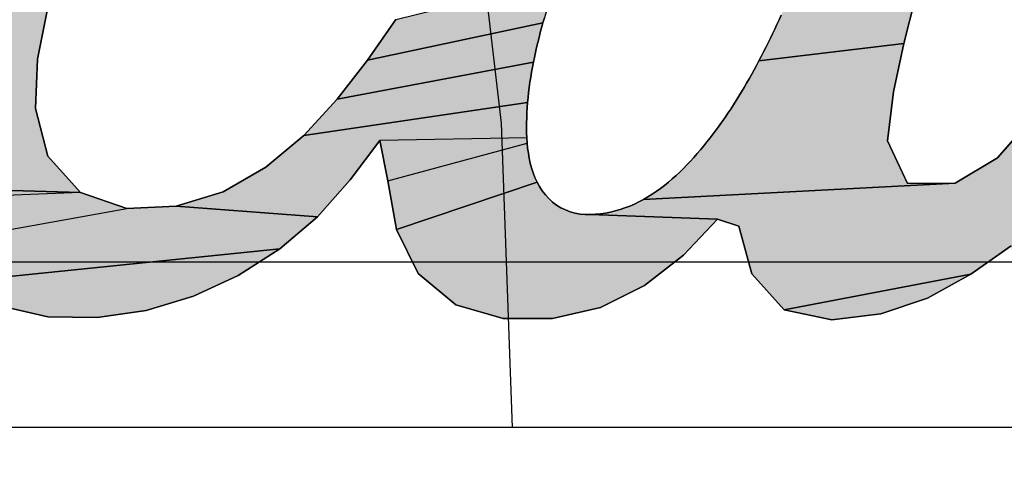
# Model space of a CAD drawing. Units: millimetres. Extents: x 0 to 1188, y 0 to 840.
# Drawn here: x 340 to 344, y 611 to 612 of the extents above; entities that cross this region are included whole.
import ezdxf

# ---------------------------------------------------------------- set-up
doc = ezdxf.new("R2010")
doc.units = ezdxf.units.MM
doc.header["$LTSCALE"] = 65.34
doc.linetypes.add('CENTER', pattern=[0.6, 0.375, -0.075, 0.075, -0.075])
doc.layers.get('0').update_dxf_attribs({"linetype": 'CONTINUOUS'})
for name, color, linetype in [('DEF_LAYER_AXIS', 7, 'CONTINUOUS'), ('DEF_LAYER_DIM', 7, 'CONTINUOUS'), ('DEF_LAYER_SYMBOL', 7, 'CONTINUOUS')]:
    doc.layers.add(name, color=color, linetype=linetype)
doc.styles.get("Standard").update_dxf_attribs({"font": 'txt', "width": 0.8})
doc.styles.add('TEXTSTYLE_2', font='txt')
doc.dimstyles.new('DIMSTYLE_1', dxfattribs={"dimtxt": 7, "dimasz": 6, "dimexe": 2, "dimexo": 1, "dimgap": 0.875, "dimtad": 1, "dimdec": 0, "dimdsep": 46, "dimtxsty": 'Standard', "dimblk": '_FILLED', "dimblk1": '_FILLED', "dimblk2": '_FILLED', "dimcen": 0.09, "dimadec": 3, "dimazin": 2, "dimtp": 0.001, "dimtm": 0.001, "dimtfac": 1, "dimtdec": 0, "dimtofl": 0, "dimtmove": 0, "dimatfit": 3, "dimldrblk": '_FILLED', "dimfxl": 0, "dimtolj": 1, "dimarcsym": 0})
doc.dimstyles.new('DIMSTYLE_4', dxfattribs={"dimtxt": 7, "dimasz": 6, "dimexe": 2, "dimexo": 1, "dimtad": 1, "dimdec": 3, "dimdsep": 46, "dimtxsty": 'Standard', "dimblk": '_FILLED', "dimblk1": '_FILLED', "dimblk2": '_FILLED', "dimcen": 0.09, "dimadec": 3, "dimazin": 2, "dimtp": 0.001, "dimtm": 0.001, "dimtfac": 1, "dimtdec": 3, "dimtofl": 0, "dimtmove": 0, "dimatfit": 1, "dimldrblk": '_FILLED', "dimfxl": 0, "dimtolj": 1, "dimarcsym": 0})

# ---------------------------------------------------------------- blocks, each defined once
blk = doc.blocks.new('_FILLED')
at = {"color": 0, "linetype": 'ByBlock'}
blk.add_solid([(0, 0), (-1, 0.23333), (-1, -0.23333)], dxfattribs=at)
blk = doc.blocks.new('*D17')
at = {"layer": 'DEF_LAYER_DIM', "color": 2, "linetype": 'Continuous', "transparency": 16777216}
for p, q in [((308.8645, 587.9235), (288.8574, 569.8023)), ((288.3574, 569.8023), (261.901, 569.8023)), ((288.8574, 569.8023), (288.3574, 569.8023))]:
    blk.add_line(p, q, dxfattribs=at)
at = {"layer": 'DEF_LAYER_DIM', "color": 2, "linetype": 'Continuous', "transparency": 16777216, "xscale": 6, "yscale": 6, "zscale": 6, "rotation": 42.168195151}
blk.add_blockref('_FILLED', (308.8645, 587.9235), dxfattribs=at)
at = {"layer": 'DEF_LAYER_DIM', "color": 2, "linetype": 'Continuous', "transparency": 16777216, "insert": (284.8574, 578.5523), "char_height": 7, "width": 29.184615, "attachment_point": 3, "line_spacing_factor": 0.9, "style": 'TEXTSTYLE_2'}
blk.add_mtext('{\\ftxt;\\W0.0001;\\H0.0001;\\~}{\\ftxt;\\W1.1794871795;\\H7.0; }{\\ftxt;\\W0.0001;\\H0.0001;\\~}\\ftxt;{\\W0.8;70}', dxfattribs=at)
blk = doc.blocks.new('*D18')
at = {"layer": 'DEF_LAYER_DIM', "color": 2, "linetype": 'Continuous', "transparency": 16777216}
for p, q in [((336.8057, 647.4193), (405.3769, 647.4193)), ((401.3769, 647.4193), (401.3769, 588.5168)), ((401.3769, 529.6143), (401.3769, 588.5168)), ((337.0504, 529.6143), (405.3769, 529.6143))]:
    blk.add_line(p, q, dxfattribs=at)
at = {"layer": 'DEF_LAYER_DIM', "color": 2, "linetype": 'Continuous', "transparency": 16777216, "xscale": 6, "yscale": 6, "zscale": 6}
for p, rotation in [((401.3769, 647.4193), 90), ((401.3769, 529.6143), 270)]:
    blk.add_blockref('_FILLED', p, dxfattribs=dict(at, rotation=rotation))
at = {"layer": 'DEF_LAYER_DIM', "color": 2, "linetype": 'Continuous', "transparency": 16777216, "insert": (392.6269, 588.5168), "char_height": 7, "width": 16.8, "attachment_point": 2, "rotation": 90, "line_spacing_factor": 0.9}
blk.add_mtext('118', dxfattribs=at)
blk = doc.blocks.new('AS-NEW_BL0', base_point=(336.3173, 610.8405))
at = {"layer": 'DEF_LAYER_SYMBOL', "linetype": 'Continuous'}
for points in [[(345.084, 613.8881), (345.2841, 613.9024), (345.3344, 613.7603), (345.2699, 613.5696), (345.2011, 613.3804), (345.1303, 613.192), (345.0583, 613.004), (344.9853, 612.8165), (344.9115, 612.6292), (344.8369, 612.4422), (344.7616, 612.2556), (344.6853, 612.0693), (344.6076, 611.8836), (345.0439, 611.9564), (344.9239, 611.7947), (344.8008, 611.6355), (344.6718, 611.481), (344.0614, 611.3294), (344.0384, 611.4862), (343.8738, 611.3704), (343.1131, 611.225), (342.9813, 611.3726), (342.9277, 611.566), (342.8414, 611.5942), (342.323, 611.6135), (342.3436, 611.6145), (342.3642, 611.6164), (342.3846, 611.6193), (342.4049, 611.6232), (342.425, 611.628), (342.4448, 611.6338), (342.4644, 611.6404), (342.4837, 611.6479), (342.5026, 611.6562), (342.5212, 611.6652), (342.5394, 611.6749), (343.8098, 611.7417), (343.9817, 611.8449), (344.1142, 611.9956), (344.2133, 612.1706), (344.2944, 612.3548), (344.3626, 612.5441), (344.4219, 612.7364), (344.4767, 612.9301), (344.5314, 613.1238), (344.5906, 613.3162), (344.6588, 613.5055), (344.7498, 613.6847), (344.895, 613.8213)], [(340.7089, 613.4703), (340.5619, 613.3334), (340.4395, 613.1738), (340.3348, 613.002), (340.245, 612.8219), (340.1695, 612.6353), (340.1099, 612.4431), (340.0705, 612.2459), (340.0619, 612.0451), (340.1133, 611.8518), (340.2458, 611.7035), (339.0312, 611.7381), (339.2072, 611.8343), (339.3582, 611.9666), (339.4706, 612.133), (339.541, 612.3212), (339.5921, 612.5158), (339.6573, 612.7062), (339.7368, 612.8911), (339.8304, 613.0692), (339.9376, 613.2395), (340.0583, 613.4005), (340.8922, 613.5474)], [(343.3246, 613.0658), (343.8176, 613.0857), (343.7595, 612.893), (343.7034, 612.6997), (343.6501, 612.5056), (343.6009, 612.3104), (343.0102, 612.239), (343.0197, 612.2573), (343.0292, 612.2757), (343.0385, 612.2941), (343.0477, 612.3126), (343.0568, 612.3312), (343.0658, 612.3498), (343.0746, 612.3685), (343.0834, 612.3872), (343.092, 612.4059), (343.1006, 612.4248), (343.109, 612.4436), (343.1174, 612.4625), (343.1257, 612.4814), (343.1339, 612.5004), (343.142, 612.5194), (343.1501, 612.5384), (343.1582, 612.5574), (343.1664, 612.5764), (343.1747, 612.5953), (343.1829, 612.6143), (343.1912, 612.6332), (343.1994, 612.6522), (343.2075, 612.6712), (343.2156, 612.6902), (343.2236, 612.7092), (343.2315, 612.7284), (343.2392, 612.7475), (343.2467, 612.7668), (343.2541, 612.7861), (343.2612, 612.8055), (343.2682, 612.8249), (343.2748, 612.8445), (343.2812, 612.8641), (343.2873, 612.8839), (343.2931, 612.9037), (343.2985, 612.9236), (343.3036, 612.9437), (343.3083, 612.9638), (343.3125, 612.984), (343.3162, 613.0044), (343.3195, 613.0248), (343.3223, 613.0452)], [(342.1361, 612.4137), (342.1303, 612.3938), (341.415, 612.2423), (341.5302, 612.4074), (342.1883, 612.5705), (342.1812, 612.5511), (342.1743, 612.5316), (342.1676, 612.5121), (342.161, 612.4925), (342.1545, 612.4729), (342.1482, 612.4532), (342.1421, 612.4335)], [(342.0953, 612.2535), (342.0912, 612.2333), (341.291, 612.0838), (341.415, 612.2423), (342.1303, 612.3938), (342.1247, 612.3739), (342.1193, 612.354), (342.1141, 612.334), (342.1091, 612.314), (342.1043, 612.2939), (342.0997, 612.2737)], [(343.0102, 612.239), (343.6009, 612.3104), (343.5587, 612.1136), (343.5344, 611.914), (343.6155, 611.7405), (343.8098, 611.7417), (342.5394, 611.6749), (342.5573, 611.6853), (342.5748, 611.6963), (342.592, 611.7078), (342.6087, 611.7199), (342.6252, 611.7324), (342.6413, 611.7453), (342.657, 611.7587), (342.6724, 611.7725), (342.6875, 611.7866), (342.7024, 611.801), (342.7169, 611.8157), (342.7311, 611.8307), (342.745, 611.8459), (342.7587, 611.8614), (342.7722, 611.8771), (342.7854, 611.893), (342.7984, 611.9091), (342.8111, 611.9253), (342.8237, 611.9418), (342.836, 611.9583), (342.8482, 611.975), (342.8602, 611.9919), (342.872, 612.0088), (342.8836, 612.0259), (342.8951, 612.0431), (342.9063, 612.0604), (342.9174, 612.0778), (342.9284, 612.0954), (342.9391, 612.113), (342.9497, 612.1307), (342.9602, 612.1486), (342.9705, 612.1665), (342.9806, 612.1845), (342.9906, 612.2026), (343.0005, 612.2207)], [(342.0697, 612.0903), (342.0678, 612.0697), (341.1552, 611.9353), (341.291, 612.0838), (342.0912, 612.2333), (342.0873, 612.213), (342.0837, 612.1926), (342.0804, 612.1722), (342.0773, 612.1518), (342.0745, 612.1313), (342.0719, 612.1108)], [(342.0635, 611.9459), (342.0643, 611.9252), (341.4656, 611.9154), (341.3445, 611.7547), (341.211, 611.6042), (340.6349, 611.6472), (340.8269, 611.7061), (341.0013, 611.806), (341.1552, 611.9353), (342.0678, 612.0697), (342.0662, 612.0491), (342.065, 612.0285), (342.064, 612.0078), (342.0635, 611.9872), (342.0633, 611.9665)], [(342.0977, 611.7641), (342.1064, 611.7454), (341.5333, 611.5532), (341.4978, 611.751), (342.0657, 611.9046), (342.0678, 611.884), (342.0706, 611.8636), (342.0741, 611.8432), (342.0786, 611.823), (342.0839, 611.8031), (342.0903, 611.7834)], [(338.8338, 611.7263), (339.0312, 611.7381), (340.2458, 611.7035), (339.5301, 611.6742), (338.1572, 611.5659)], [(342.8414, 611.5942), (342.7031, 611.4481), (342.5445, 611.3246), (342.3645, 611.2354), (342.1689, 611.1898), (341.9681, 611.1906), (341.7757, 611.2464), (341.6222, 611.3738), (341.5333, 611.5532), (342.1064, 611.7454), (342.1163, 611.7273), (342.1276, 611.7099), (342.1402, 611.6936), (342.1542, 611.6784), (342.1695, 611.6645), (342.186, 611.6521), (342.2036, 611.6414), (342.2222, 611.6323), (342.2415, 611.625), (342.2614, 611.6195), (342.2817, 611.6157), (342.3023, 611.6137), (342.323, 611.6135)], [(340.4345, 611.6388), (340.6349, 611.6472), (341.211, 611.6042), (341.0574, 611.4743), (339.7422, 611.3392), (339.6106, 611.4902)], [(340.8881, 611.3659), (340.7057, 611.281), (340.5132, 611.2229), (340.3141, 611.1943), (340.1131, 611.1975), (339.9172, 611.2417), (339.7422, 611.3392), (341.0574, 611.4743)], [(343.6976, 611.2734), (343.5072, 611.2093), (343.3078, 611.1847), (343.1131, 611.225), (343.8738, 611.3704)]]:
    blk.add_hatch(color=2, dxfattribs=at).paths.add_polyline_path(points)
at = {"layer": 'DEF_LAYER_SYMBOL', "color": 2, "linetype": 'Continuous'}
for p, q in [((343.6009, 612.3104), (343.6501, 612.5056)), ((343.6501, 612.5056), (343.6009, 612.3104)), ((343.6009, 612.3104), (343.6501, 612.5056)), ((340.0705, 612.2459), (340.1099, 612.4431)), ((340.1099, 612.4431), (340.0705, 612.2459)), ((340.0705, 612.2459), (340.1099, 612.4431)), ((341.5302, 612.4074), (341.415, 612.2423)), ((341.415, 612.2423), (341.5302, 612.4074)), ((341.5302, 612.4074), (341.415, 612.2423)), ((342.1303, 612.3938), (342.1361, 612.4137)), ((342.1361, 612.4137), (342.1303, 612.3938)), ((342.1303, 612.3938), (342.1361, 612.4137)), ((343.092, 612.4059), (343.0834, 612.3872)), ((343.0834, 612.3872), (343.092, 612.4059)), ((343.092, 612.4059), (343.0834, 612.3872)), ((343.1006, 612.4248), (343.092, 612.4059)), ((343.092, 612.4059), (343.1006, 612.4248)), ((343.1006, 612.4248), (343.092, 612.4059)), ((342.1193, 612.354), (342.1247, 612.3739)), ((342.1247, 612.3739), (342.1193, 612.354)), ((342.1193, 612.354), (342.1247, 612.3739)), ((342.1247, 612.3739), (342.1303, 612.3938)), ((342.1303, 612.3938), (342.1247, 612.3739)), ((342.1247, 612.3739), (342.1303, 612.3938)), ((343.0746, 612.3685), (343.0658, 612.3498)), ((343.0658, 612.3498), (343.0746, 612.3685)), ((343.0746, 612.3685), (343.0658, 612.3498)), ((343.0834, 612.3872), (343.0746, 612.3685)), ((343.0746, 612.3685), (343.0834, 612.3872)), ((343.0834, 612.3872), (343.0746, 612.3685)), ((342.1091, 612.314), (342.1141, 612.334)), ((342.1141, 612.334), (342.1091, 612.314)), ((342.1091, 612.314), (342.1141, 612.334)), ((342.1141, 612.334), (342.1193, 612.354)), ((342.1193, 612.354), (342.1141, 612.334)), ((342.1141, 612.334), (342.1193, 612.354)), ((343.0568, 612.3312), (343.0477, 612.3126)), ((343.0477, 612.3126), (343.0568, 612.3312)), ((343.0568, 612.3312), (343.0477, 612.3126)), ((343.0658, 612.3498), (343.0568, 612.3312)), ((343.0568, 612.3312), (343.0658, 612.3498)), ((343.0658, 612.3498), (343.0568, 612.3312)), ((342.0997, 612.2737), (342.1043, 612.2939)), ((342.1043, 612.2939), (342.0997, 612.2737)), ((342.0997, 612.2737), (342.1043, 612.2939)), ((342.1043, 612.2939), (342.1091, 612.314)), ((342.1091, 612.314), (342.1043, 612.2939)), ((342.1043, 612.2939), (342.1091, 612.314)), ((343.0385, 612.2941), (343.0292, 612.2757)), ((343.0292, 612.2757), (343.0385, 612.2941)), ((343.0385, 612.2941), (343.0292, 612.2757)), ((343.0477, 612.3126), (343.0385, 612.2941)), ((343.0385, 612.2941), (343.0477, 612.3126)), ((343.0477, 612.3126), (343.0385, 612.2941)), ((343.5587, 612.1136), (343.6009, 612.3104)), ((343.6009, 612.3104), (343.5587, 612.1136)), ((343.5587, 612.1136), (343.6009, 612.3104)), ((340.0619, 612.0451), (340.0705, 612.2459)), ((340.0705, 612.2459), (340.0619, 612.0451)), ((340.0619, 612.0451), (340.0705, 612.2459)), ((342.0912, 612.2333), (342.0953, 612.2535)), ((342.0953, 612.2535), (342.0912, 612.2333)), ((342.0912, 612.2333), (342.0953, 612.2535)), ((342.0953, 612.2535), (342.0997, 612.2737)), ((342.0997, 612.2737), (342.0953, 612.2535)), ((342.0953, 612.2535), (342.0997, 612.2737)), ((343.0197, 612.2573), (343.0102, 612.239)), ((343.0102, 612.239), (343.0197, 612.2573)), ((343.0197, 612.2573), (343.0102, 612.239)), ((343.0292, 612.2757), (343.0197, 612.2573)), ((343.0197, 612.2573), (343.0292, 612.2757)), ((343.0292, 612.2757), (343.0197, 612.2573)), ((341.415, 612.2423), (341.291, 612.0838)), ((341.291, 612.0838), (341.415, 612.2423)), ((341.415, 612.2423), (341.291, 612.0838)), ((342.0837, 612.1926), (342.0873, 612.213)), ((342.0873, 612.213), (342.0837, 612.1926)), ((342.0837, 612.1926), (342.0873, 612.213)), ((342.0873, 612.213), (342.0912, 612.2333)), ((342.0912, 612.2333), (342.0873, 612.213)), ((342.0873, 612.213), (342.0912, 612.2333)), ((343.0005, 612.2207), (342.9906, 612.2026)), ((342.9906, 612.2026), (343.0005, 612.2207)), ((343.0005, 612.2207), (342.9906, 612.2026)), ((343.0102, 612.239), (343.0005, 612.2207)), ((343.0005, 612.2207), (343.0102, 612.239)), ((343.0102, 612.239), (343.0005, 612.2207)), ((342.0773, 612.1518), (342.0804, 612.1722)), ((342.0804, 612.1722), (342.0773, 612.1518)), ((342.0773, 612.1518), (342.0804, 612.1722)), ((342.0804, 612.1722), (342.0837, 612.1926)), ((342.0837, 612.1926), (342.0804, 612.1722)), ((342.0804, 612.1722), (342.0837, 612.1926)), ((342.9705, 612.1665), (342.9602, 612.1486)), ((342.9602, 612.1486), (342.9705, 612.1665)), ((342.9705, 612.1665), (342.9602, 612.1486)), ((342.9806, 612.1845), (342.9705, 612.1665)), ((342.9705, 612.1665), (342.9806, 612.1845)), ((342.9806, 612.1845), (342.9705, 612.1665)), ((342.9906, 612.2026), (342.9806, 612.1845)), ((342.9806, 612.1845), (342.9906, 612.2026)), ((342.9906, 612.2026), (342.9806, 612.1845)), ((342.0719, 612.1108), (342.0745, 612.1313)), ((342.0745, 612.1313), (342.0719, 612.1108)), ((342.0719, 612.1108), (342.0745, 612.1313)), ((342.0745, 612.1313), (342.0773, 612.1518)), ((342.0773, 612.1518), (342.0745, 612.1313)), ((342.0745, 612.1313), (342.0773, 612.1518)), ((342.9497, 612.1307), (342.9391, 612.113)), ((342.9391, 612.113), (342.9497, 612.1307)), ((342.9497, 612.1307), (342.9391, 612.113)), ((342.9602, 612.1486), (342.9497, 612.1307)), ((342.9497, 612.1307), (342.9602, 612.1486)), ((342.9602, 612.1486), (342.9497, 612.1307)), ((341.291, 612.0838), (341.1552, 611.9353)), ((341.1552, 611.9353), (341.291, 612.0838)), ((341.291, 612.0838), (341.1552, 611.9353)), ((342.0678, 612.0697), (342.0697, 612.0903)), ((342.0697, 612.0903), (342.0678, 612.0697)), ((342.0678, 612.0697), (342.0697, 612.0903)), ((342.0697, 612.0903), (342.0719, 612.1108)), ((342.0719, 612.1108), (342.0697, 612.0903)), ((342.0697, 612.0903), (342.0719, 612.1108)), ((342.9284, 612.0954), (342.9174, 612.0778)), ((342.9174, 612.0778), (342.9284, 612.0954)), ((342.9284, 612.0954), (342.9174, 612.0778)), ((342.9391, 612.113), (342.9284, 612.0954)), ((342.9284, 612.0954), (342.9391, 612.113)), ((342.9391, 612.113), (342.9284, 612.0954)), ((343.5344, 611.914), (343.5587, 612.1136)), ((343.5587, 612.1136), (343.5344, 611.914)), ((343.5344, 611.914), (343.5587, 612.1136)), ((340.1133, 611.8518), (340.0619, 612.0451)), ((340.0619, 612.0451), (340.1133, 611.8518)), ((340.1133, 611.8518), (340.0619, 612.0451)), ((342.065, 612.0285), (342.0662, 612.0491)), ((342.0662, 612.0491), (342.065, 612.0285)), ((342.065, 612.0285), (342.0662, 612.0491)), ((342.0662, 612.0491), (342.0678, 612.0697)), ((342.0678, 612.0697), (342.0662, 612.0491)), ((342.0662, 612.0491), (342.0678, 612.0697)), ((342.8951, 612.0431), (342.8836, 612.0259)), ((342.8836, 612.0259), (342.8951, 612.0431)), ((342.8951, 612.0431), (342.8836, 612.0259)), ((342.9063, 612.0604), (342.8951, 612.0431)), ((342.8951, 612.0431), (342.9063, 612.0604)), ((342.9063, 612.0604), (342.8951, 612.0431)), ((342.9174, 612.0778), (342.9063, 612.0604)), ((342.9063, 612.0604), (342.9174, 612.0778)), ((342.9174, 612.0778), (342.9063, 612.0604)), ((342.0635, 611.9872), (342.064, 612.0078)), ((342.064, 612.0078), (342.0635, 611.9872)), ((342.0635, 611.9872), (342.064, 612.0078)), ((342.064, 612.0078), (342.065, 612.0285)), ((342.065, 612.0285), (342.064, 612.0078)), ((342.064, 612.0078), (342.065, 612.0285)), ((342.872, 612.0088), (342.8602, 611.9919)), ((342.8602, 611.9919), (342.872, 612.0088)), ((342.872, 612.0088), (342.8602, 611.9919)), ((342.8836, 612.0259), (342.872, 612.0088)), ((342.872, 612.0088), (342.8836, 612.0259)), ((342.8836, 612.0259), (342.872, 612.0088)), ((342.0633, 611.9665), (342.0635, 611.9872)), ((342.0635, 611.9872), (342.0633, 611.9665)), ((342.0633, 611.9665), (342.0635, 611.9872)), ((342.0635, 611.9459), (342.0633, 611.9665)), ((342.0633, 611.9665), (342.0635, 611.9459)), ((342.0635, 611.9459), (342.0633, 611.9665)), ((342.8482, 611.975), (342.836, 611.9583)), ((342.836, 611.9583), (342.8482, 611.975)), ((342.8482, 611.975), (342.836, 611.9583)), ((342.8602, 611.9919), (342.8482, 611.975)), ((342.8482, 611.975), (342.8602, 611.9919)), ((342.8602, 611.9919), (342.8482, 611.975)), ((344.1142, 611.9956), (343.9817, 611.8449)), ((343.9817, 611.8449), (344.1142, 611.9956)), ((344.1142, 611.9956), (343.9817, 611.8449)), ((341.1552, 611.9353), (341.0013, 611.806)), ((341.0013, 611.806), (341.1552, 611.9353)), ((341.1552, 611.9353), (341.0013, 611.806)), ((342.0643, 611.9252), (342.0635, 611.9459)), ((342.0635, 611.9459), (342.0643, 611.9252)), ((342.0643, 611.9252), (342.0635, 611.9459)), ((342.0657, 611.9046), (342.0643, 611.9252)), ((342.0643, 611.9252), (342.0657, 611.9046)), ((342.0657, 611.9046), (342.0643, 611.9252)), ((342.8111, 611.9253), (342.7984, 611.9091)), ((342.7984, 611.9091), (342.8111, 611.9253)), ((342.8111, 611.9253), (342.7984, 611.9091)), ((342.8237, 611.9418), (342.8111, 611.9253)), ((342.8111, 611.9253), (342.8237, 611.9418)), ((342.8237, 611.9418), (342.8111, 611.9253)), ((342.836, 611.9583), (342.8237, 611.9418)), ((342.8237, 611.9418), (342.836, 611.9583)), ((342.836, 611.9583), (342.8237, 611.9418)), ((341.3445, 611.7547), (341.4656, 611.9154)), ((341.4656, 611.9154), (341.3445, 611.7547)), ((341.3445, 611.7547), (341.4656, 611.9154)), ((341.4656, 611.9154), (341.4978, 611.751)), ((341.4978, 611.751), (341.4656, 611.9154)), ((341.4656, 611.9154), (341.4978, 611.751)), ((342.0678, 611.884), (342.0657, 611.9046)), ((342.0657, 611.9046), (342.0678, 611.884)), ((342.0678, 611.884), (342.0657, 611.9046)), ((342.0706, 611.8636), (342.0678, 611.884)), ((342.0678, 611.884), (342.0706, 611.8636)), ((342.0706, 611.8636), (342.0678, 611.884)), ((342.7854, 611.893), (342.7722, 611.8771)), ((342.7722, 611.8771), (342.7854, 611.893)), ((342.7854, 611.893), (342.7722, 611.8771)), ((342.7984, 611.9091), (342.7854, 611.893)), ((342.7854, 611.893), (342.7984, 611.9091)), ((342.7984, 611.9091), (342.7854, 611.893)), ((343.6155, 611.7405), (343.5344, 611.914)), ((343.5344, 611.914), (343.6155, 611.7405)), ((343.6155, 611.7405), (343.5344, 611.914)), ((340.2458, 611.7035), (340.1133, 611.8518)), ((340.1133, 611.8518), (340.2458, 611.7035)), ((340.2458, 611.7035), (340.1133, 611.8518)), ((342.0741, 611.8432), (342.0706, 611.8636)), ((342.0706, 611.8636), (342.0741, 611.8432)), ((342.0741, 611.8432), (342.0706, 611.8636)), ((342.0786, 611.823), (342.0741, 611.8432)), ((342.0741, 611.8432), (342.0786, 611.823)), ((342.0786, 611.823), (342.0741, 611.8432)), ((342.745, 611.8459), (342.7311, 611.8307)), ((342.7311, 611.8307), (342.745, 611.8459)), ((342.745, 611.8459), (342.7311, 611.8307)), ((342.7587, 611.8614), (342.745, 611.8459)), ((342.745, 611.8459), (342.7587, 611.8614)), ((342.7587, 611.8614), (342.745, 611.8459)), ((342.7722, 611.8771), (342.7587, 611.8614)), ((342.7587, 611.8614), (342.7722, 611.8771)), ((342.7722, 611.8771), (342.7587, 611.8614)), ((343.9817, 611.8449), (343.8098, 611.7417)), ((343.8098, 611.7417), (343.9817, 611.8449)), ((343.9817, 611.8449), (343.8098, 611.7417)), ((341.0013, 611.806), (340.8269, 611.7061)), ((340.8269, 611.7061), (341.0013, 611.806)), ((341.0013, 611.806), (340.8269, 611.7061)), ((342.0839, 611.8031), (342.0786, 611.823)), ((342.0786, 611.823), (342.0839, 611.8031)), ((342.0839, 611.8031), (342.0786, 611.823)), ((342.0903, 611.7834), (342.0839, 611.8031)), ((342.0839, 611.8031), (342.0903, 611.7834)), ((342.0903, 611.7834), (342.0839, 611.8031)), ((342.7169, 611.8157), (342.7024, 611.801)), ((342.7024, 611.801), (342.7169, 611.8157)), ((342.7169, 611.8157), (342.7024, 611.801)), ((342.7311, 611.8307), (342.7169, 611.8157)), ((342.7169, 611.8157), (342.7311, 611.8307)), ((342.7311, 611.8307), (342.7169, 611.8157)), ((342.0977, 611.7641), (342.0903, 611.7834)), ((342.0903, 611.7834), (342.0977, 611.7641)), ((342.0977, 611.7641), (342.0903, 611.7834)), ((342.1064, 611.7454), (342.0977, 611.7641)), ((342.0977, 611.7641), (342.1064, 611.7454)), ((342.1064, 611.7454), (342.0977, 611.7641)), ((342.6724, 611.7725), (342.657, 611.7587)), ((342.657, 611.7587), (342.6724, 611.7725)), ((342.6724, 611.7725), (342.657, 611.7587)), ((342.6875, 611.7866), (342.6724, 611.7725)), ((342.6724, 611.7725), (342.6875, 611.7866)), ((342.6875, 611.7866), (342.6724, 611.7725)), ((342.7024, 611.801), (342.6875, 611.7866)), ((342.6875, 611.7866), (342.7024, 611.801)), ((342.7024, 611.801), (342.6875, 611.7866)), ((341.211, 611.6042), (341.3445, 611.7547)), ((341.3445, 611.7547), (341.211, 611.6042)), ((341.211, 611.6042), (341.3445, 611.7547)), ((341.4978, 611.751), (341.5333, 611.5532)), ((341.5333, 611.5532), (341.4978, 611.751)), ((341.4978, 611.751), (341.5333, 611.5532)), ((342.1163, 611.7273), (342.1064, 611.7454)), ((342.1064, 611.7454), (342.1163, 611.7273)), ((342.1163, 611.7273), (342.1064, 611.7454)), ((342.1276, 611.7099), (342.1163, 611.7273)), ((342.1163, 611.7273), (342.1276, 611.7099)), ((342.1276, 611.7099), (342.1163, 611.7273)), ((342.6252, 611.7324), (342.6087, 611.7199)), ((342.6087, 611.7199), (342.6252, 611.7324)), ((342.6252, 611.7324), (342.6087, 611.7199)), ((342.6413, 611.7453), (342.6252, 611.7324)), ((342.6252, 611.7324), (342.6413, 611.7453)), ((342.6413, 611.7453), (342.6252, 611.7324)), ((342.657, 611.7587), (342.6413, 611.7453)), ((342.6413, 611.7453), (342.657, 611.7587)), ((342.657, 611.7587), (342.6413, 611.7453)), ((343.8098, 611.7417), (343.6155, 611.7405)), ((343.6155, 611.7405), (343.8098, 611.7417)), ((343.8098, 611.7417), (343.6155, 611.7405)), ((340.4345, 611.6388), (340.2458, 611.7035)), ((340.2458, 611.7035), (340.4345, 611.6388)), ((340.4345, 611.6388), (340.2458, 611.7035)), ((340.8269, 611.7061), (340.6349, 611.6472)), ((340.6349, 611.6472), (340.8269, 611.7061)), ((340.8269, 611.7061), (340.6349, 611.6472)), ((342.1402, 611.6936), (342.1276, 611.7099)), ((342.1276, 611.7099), (342.1402, 611.6936)), ((342.1402, 611.6936), (342.1276, 611.7099)), ((342.1542, 611.6784), (342.1402, 611.6936)), ((342.1402, 611.6936), (342.1542, 611.6784)), ((342.1542, 611.6784), (342.1402, 611.6936)), ((342.5573, 611.6853), (342.5394, 611.6749)), ((342.5394, 611.6749), (342.5573, 611.6853)), ((342.5573, 611.6853), (342.5394, 611.6749)), ((342.5748, 611.6963), (342.5573, 611.6853)), ((342.5573, 611.6853), (342.5748, 611.6963)), ((342.5748, 611.6963), (342.5573, 611.6853)), ((342.592, 611.7078), (342.5748, 611.6963)), ((342.5748, 611.6963), (342.592, 611.7078)), ((342.592, 611.7078), (342.5748, 611.6963)), ((342.6087, 611.7199), (342.592, 611.7078)), ((342.592, 611.7078), (342.6087, 611.7199)), ((342.6087, 611.7199), (342.592, 611.7078)), ((340.6349, 611.6472), (340.4345, 611.6388)), ((340.4345, 611.6388), (340.6349, 611.6472)), ((340.6349, 611.6472), (340.4345, 611.6388)), ((342.1695, 611.6645), (342.1542, 611.6784)), ((342.1542, 611.6784), (342.1695, 611.6645)), ((342.1695, 611.6645), (342.1542, 611.6784)), ((342.186, 611.6521), (342.1695, 611.6645)), ((342.1695, 611.6645), (342.186, 611.6521)), ((342.186, 611.6521), (342.1695, 611.6645)), ((342.2036, 611.6414), (342.186, 611.6521)), ((342.186, 611.6521), (342.2036, 611.6414)), ((342.2036, 611.6414), (342.186, 611.6521)), ((342.4837, 611.6479), (342.4644, 611.6404)), ((342.4644, 611.6404), (342.4837, 611.6479)), ((342.4837, 611.6479), (342.4644, 611.6404)), ((342.5026, 611.6562), (342.4837, 611.6479)), ((342.4837, 611.6479), (342.5026, 611.6562)), ((342.5026, 611.6562), (342.4837, 611.6479)), ((342.5212, 611.6652), (342.5026, 611.6562)), ((342.5026, 611.6562), (342.5212, 611.6652)), ((342.5212, 611.6652), (342.5026, 611.6562)), ((342.5394, 611.6749), (342.5212, 611.6652)), ((342.5212, 611.6652), (342.5394, 611.6749)), ((342.5394, 611.6749), (342.5212, 611.6652)), ((341.0574, 611.4743), (341.211, 611.6042)), ((341.211, 611.6042), (341.0574, 611.4743)), ((341.0574, 611.4743), (341.211, 611.6042)), ((342.2222, 611.6323), (342.2036, 611.6414)), ((342.2036, 611.6414), (342.2222, 611.6323)), ((342.2222, 611.6323), (342.2036, 611.6414)), ((342.2415, 611.625), (342.2222, 611.6323)), ((342.2222, 611.6323), (342.2415, 611.625)), ((342.2415, 611.625), (342.2222, 611.6323)), ((342.2614, 611.6195), (342.2415, 611.625)), ((342.2415, 611.625), (342.2614, 611.6195)), ((342.2614, 611.6195), (342.2415, 611.625)), ((342.2817, 611.6157), (342.2614, 611.6195)), ((342.2614, 611.6195), (342.2817, 611.6157)), ((342.2817, 611.6157), (342.2614, 611.6195)), ((342.3023, 611.6137), (342.2817, 611.6157)), ((342.2817, 611.6157), (342.3023, 611.6137)), ((342.3023, 611.6137), (342.2817, 611.6157)), ((342.323, 611.6135), (342.3023, 611.6137)), ((342.3023, 611.6137), (342.323, 611.6135)), ((342.323, 611.6135), (342.3023, 611.6137)), ((342.3436, 611.6145), (342.323, 611.6135)), ((342.323, 611.6135), (342.3436, 611.6145)), ((342.3436, 611.6145), (342.323, 611.6135)), ((342.3642, 611.6164), (342.3436, 611.6145)), ((342.3436, 611.6145), (342.3642, 611.6164)), ((342.3642, 611.6164), (342.3436, 611.6145)), ((342.3846, 611.6193), (342.3642, 611.6164)), ((342.3642, 611.6164), (342.3846, 611.6193)), ((342.3846, 611.6193), (342.3642, 611.6164)), ((342.4049, 611.6232), (342.3846, 611.6193)), ((342.3846, 611.6193), (342.4049, 611.6232)), ((342.4049, 611.6232), (342.3846, 611.6193)), ((342.425, 611.628), (342.4049, 611.6232)), ((342.4049, 611.6232), (342.425, 611.628)), ((342.425, 611.628), (342.4049, 611.6232)), ((342.4448, 611.6338), (342.425, 611.628)), ((342.425, 611.628), (342.4448, 611.6338)), ((342.4448, 611.6338), (342.425, 611.628)), ((342.4644, 611.6404), (342.4448, 611.6338)), ((342.4448, 611.6338), (342.4644, 611.6404)), ((342.4644, 611.6404), (342.4448, 611.6338)), ((342.7031, 611.4481), (342.8414, 611.5942)), ((342.8414, 611.5942), (342.7031, 611.4481)), ((342.7031, 611.4481), (342.8414, 611.5942)), ((342.8414, 611.5942), (342.9277, 611.566)), ((342.9277, 611.566), (342.8414, 611.5942)), ((342.8414, 611.5942), (342.9277, 611.566)), ((342.9277, 611.566), (342.9813, 611.3726)), ((342.9813, 611.3726), (342.9277, 611.566)), ((342.9277, 611.566), (342.9813, 611.3726)), ((341.5333, 611.5532), (341.6222, 611.3738)), ((341.6222, 611.3738), (341.5333, 611.5532)), ((341.5333, 611.5532), (341.6222, 611.3738)), ((343.8738, 611.3704), (344.0384, 611.4862)), ((344.0384, 611.4862), (343.8738, 611.3704)), ((343.8738, 611.3704), (344.0384, 611.4862)), ((340.8881, 611.3659), (341.0574, 611.4743)), ((341.0574, 611.4743), (340.8881, 611.3659)), ((340.8881, 611.3659), (341.0574, 611.4743)), ((342.5445, 611.3246), (342.7031, 611.4481)), ((342.7031, 611.4481), (342.5445, 611.3246)), ((342.5445, 611.3246), (342.7031, 611.4481)), ((340.7057, 611.281), (340.8881, 611.3659)), ((340.8881, 611.3659), (340.7057, 611.281)), ((340.7057, 611.281), (340.8881, 611.3659)), ((341.6222, 611.3738), (341.7757, 611.2464)), ((341.7757, 611.2464), (341.6222, 611.3738)), ((341.6222, 611.3738), (341.7757, 611.2464)), ((342.9813, 611.3726), (343.1131, 611.225)), ((343.1131, 611.225), (342.9813, 611.3726)), ((342.9813, 611.3726), (343.1131, 611.225)), ((343.6976, 611.2734), (343.8738, 611.3704)), ((343.8738, 611.3704), (343.6976, 611.2734)), ((343.6976, 611.2734), (343.8738, 611.3704)), ((342.3645, 611.2354), (342.5445, 611.3246)), ((342.5445, 611.3246), (342.3645, 611.2354)), ((342.3645, 611.2354), (342.5445, 611.3246)), ((340.5132, 611.2229), (340.7057, 611.281)), ((340.7057, 611.281), (340.5132, 611.2229)), ((340.5132, 611.2229), (340.7057, 611.281)), ((339.9172, 611.2417), (340.1131, 611.1975)), ((340.1131, 611.1975), (339.9172, 611.2417)), ((339.9172, 611.2417), (340.1131, 611.1975)), ((341.7757, 611.2464), (341.9681, 611.1906)), ((341.9681, 611.1906), (341.7757, 611.2464)), ((341.7757, 611.2464), (341.9681, 611.1906)), ((343.5072, 611.2093), (343.6976, 611.2734)), ((343.6976, 611.2734), (343.5072, 611.2093)), ((343.5072, 611.2093), (343.6976, 611.2734)), ((340.3141, 611.1943), (340.5132, 611.2229)), ((340.5132, 611.2229), (340.3141, 611.1943)), ((340.3141, 611.1943), (340.5132, 611.2229)), ((342.1689, 611.1898), (342.3645, 611.2354)), ((342.3645, 611.2354), (342.1689, 611.1898)), ((342.1689, 611.1898), (342.3645, 611.2354)), ((343.1131, 611.225), (343.3078, 611.1847)), ((343.3078, 611.1847), (343.1131, 611.225)), ((343.1131, 611.225), (343.3078, 611.1847)), ((343.3078, 611.1847), (343.5072, 611.2093)), ((343.5072, 611.2093), (343.3078, 611.1847)), ((343.3078, 611.1847), (343.5072, 611.2093)), ((340.1131, 611.1975), (340.3141, 611.1943)), ((340.3141, 611.1943), (340.1131, 611.1975)), ((340.1131, 611.1975), (340.3141, 611.1943)), ((341.9681, 611.1906), (342.1689, 611.1898)), ((342.1689, 611.1898), (341.9681, 611.1906)), ((341.9681, 611.1906), (342.1689, 611.1898))]:
    blk.add_line(p, q, dxfattribs=at)
for points in [[(344.0384, 611.4862), (343.8738, 611.3704), (343.1131, 611.225), (342.9813, 611.3726), (342.9277, 611.566), (342.8414, 611.5942), (342.323, 611.6135), (342.3436, 611.6145), (342.3642, 611.6164), (342.3846, 611.6193), (342.4049, 611.6232), (342.425, 611.628), (342.4448, 611.6338), (342.4644, 611.6404), (342.4837, 611.6479), (342.5026, 611.6562), (342.5212, 611.6652), (342.5394, 611.6749), (343.8098, 611.7417), (343.9817, 611.8449), (344.1142, 611.9956)], [(340.7089, 613.4703), (340.5619, 613.3334), (340.4395, 613.1738), (340.3348, 613.002), (340.245, 612.8219), (340.1695, 612.6353), (340.1099, 612.4431), (340.0705, 612.2459), (340.0619, 612.0451), (340.1133, 611.8518), (340.2458, 611.7035), (339.0312, 611.7381), (339.2072, 611.8343), (339.3582, 611.9666), (339.4706, 612.133), (339.541, 612.3212), (339.5921, 612.5158), (339.6573, 612.7062), (339.7368, 612.8911), (339.8304, 613.0692), (339.9376, 613.2395), (340.0583, 613.4005), (340.8922, 613.5474), (340.7089, 613.4703)], [(343.6501, 612.5056), (343.6009, 612.3104), (343.0102, 612.239), (343.0197, 612.2573), (343.0292, 612.2757), (343.0385, 612.2941), (343.0477, 612.3126), (343.0568, 612.3312), (343.0658, 612.3498), (343.0746, 612.3685), (343.0834, 612.3872), (343.092, 612.4059), (343.1006, 612.4248)], [(342.1361, 612.4137), (342.1303, 612.3938), (341.415, 612.2423), (341.5302, 612.4074), (342.1883, 612.5705), (342.1812, 612.5511), (342.1743, 612.5316), (342.1676, 612.5121), (342.161, 612.4925), (342.1545, 612.4729), (342.1482, 612.4532), (342.1421, 612.4335), (342.1361, 612.4137)], [(342.0953, 612.2535), (342.0912, 612.2333), (341.291, 612.0838), (341.415, 612.2423), (342.1303, 612.3938), (342.1247, 612.3739), (342.1193, 612.354), (342.1141, 612.334), (342.1091, 612.314), (342.1043, 612.2939), (342.0997, 612.2737), (342.0953, 612.2535)], [(343.0102, 612.239), (343.6009, 612.3104), (343.5587, 612.1136), (343.5344, 611.914), (343.6155, 611.7405), (343.8098, 611.7417), (342.5394, 611.6749), (342.5573, 611.6853), (342.5748, 611.6963), (342.592, 611.7078), (342.6087, 611.7199), (342.6252, 611.7324), (342.6413, 611.7453), (342.657, 611.7587), (342.6724, 611.7725), (342.6875, 611.7866), (342.7024, 611.801), (342.7169, 611.8157), (342.7311, 611.8307), (342.745, 611.8459), (342.7587, 611.8614), (342.7722, 611.8771), (342.7854, 611.893), (342.7984, 611.9091), (342.8111, 611.9253), (342.8237, 611.9418), (342.836, 611.9583), (342.8482, 611.975), (342.8602, 611.9919), (342.872, 612.0088), (342.8836, 612.0259), (342.8951, 612.0431), (342.9063, 612.0604), (342.9174, 612.0778), (342.9284, 612.0954), (342.9391, 612.113), (342.9497, 612.1307), (342.9602, 612.1486), (342.9705, 612.1665), (342.9806, 612.1845), (342.9906, 612.2026), (343.0005, 612.2207), (343.0102, 612.239)], [(342.0697, 612.0903), (342.0678, 612.0697), (341.1552, 611.9353), (341.291, 612.0838), (342.0912, 612.2333), (342.0873, 612.213), (342.0837, 612.1926), (342.0804, 612.1722), (342.0773, 612.1518), (342.0745, 612.1313), (342.0719, 612.1108), (342.0697, 612.0903)], [(342.0635, 611.9459), (342.0643, 611.9252), (341.4656, 611.9154), (341.3445, 611.7547), (341.211, 611.6042), (340.6349, 611.6472), (340.8269, 611.7061), (341.0013, 611.806), (341.1552, 611.9353), (342.0678, 612.0697), (342.0662, 612.0491), (342.065, 612.0285), (342.064, 612.0078), (342.0635, 611.9872), (342.0633, 611.9665), (342.0635, 611.9459)], [(342.0977, 611.7641), (342.1064, 611.7454), (341.5333, 611.5532), (341.4978, 611.751), (342.0657, 611.9046), (342.0678, 611.884), (342.0706, 611.8636), (342.0741, 611.8432), (342.0786, 611.823), (342.0839, 611.8031), (342.0903, 611.7834), (342.0977, 611.7641)], [(338.8338, 611.7263), (339.0312, 611.7381), (340.2458, 611.7035), (339.5301, 611.6742), (338.1572, 611.5659), (338.8338, 611.7263)], [(342.8414, 611.5942), (342.7031, 611.4481), (342.5445, 611.3246), (342.3645, 611.2354), (342.1689, 611.1898), (341.9681, 611.1906), (341.7757, 611.2464), (341.6222, 611.3738), (341.5333, 611.5532), (342.1064, 611.7454), (342.1163, 611.7273), (342.1276, 611.7099), (342.1402, 611.6936), (342.1542, 611.6784), (342.1695, 611.6645), (342.186, 611.6521), (342.2036, 611.6414), (342.2222, 611.6323), (342.2415, 611.625), (342.2614, 611.6195), (342.2817, 611.6157), (342.3023, 611.6137), (342.323, 611.6135), (342.8414, 611.5942)], [(340.4345, 611.6388), (340.6349, 611.6472), (341.211, 611.6042), (341.0574, 611.4743), (339.7422, 611.3392), (339.6106, 611.4902), (340.4345, 611.6388)], [(340.8881, 611.3659), (340.7057, 611.281), (340.5132, 611.2229), (340.3141, 611.1943), (340.1131, 611.1975), (339.9172, 611.2417), (339.7422, 611.3392), (341.0574, 611.4743), (340.8881, 611.3659)], [(343.6976, 611.2734), (343.5072, 611.2093), (343.3078, 611.1847), (343.1131, 611.225), (343.8738, 611.3704), (343.6976, 611.2734)]]:
    blk.add_lwpolyline(points, dxfattribs=at)
for points in [[(342.0643, 611.9252), (342.0657, 611.9046), (341.4656, 611.9154), (341.4978, 611.751)], [(340.2458, 611.7035), (340.4345, 611.6388), (339.5301, 611.6742), (339.6106, 611.4902)]]:
    blk.add_solid(points, dxfattribs=at)

msp = doc.modelspace()

# ---------------------------------------------------------------- linework, layer by layer
at = {"color": 7, "linetype": 'Continuous'}
for points in [[(342.0062, 610.7462), (341.9611, 611.9851), (341.8316, 613.0871), (341.6287, 614.0487), (341.3632, 614.8827), (341.0453, 615.6061), (340.6788, 616.2367), (340.2522, 616.8023), (339.751, 617.3133), (339.1821, 617.755), (338.5639, 618.1188), (337.9079, 618.4018), (337.2187, 618.613), (336.4858, 618.7635), (335.6904, 618.8566), (334.8054, 618.8918)], [(355.2254, 610.7554), (353.168, 610.7553), (350.7978, 610.7527), (348.1443, 610.7492), (345.2163, 610.7462), (327.6046, 610.7462)]]:
    msp.add_lwpolyline(points, dxfattribs=at)
for radius, start, end in [(35, 306.39003, 233.57496), (34.4219, 307.12206, 232.84796), (33.6905, 308.08167, 231.91143), (23, 335.01053, 205.1097), (21.75, 0.64436, 179.34113)]:
    msp.add_arc((334.8057, 611.4193), radius, start, end, dxfattribs=at)
at = {"layer": 'DEF_LAYER_AXIS', "color": 7, "linetype": 'CENTER'}
msp.add_line((383.3207, 611.4193), (181.686, 611.4193), dxfattribs=at)

# ---------------------------------------------------------------- block references
at = {"layer": 'DEF_LAYER_SYMBOL', "color": 2, "linetype": 'Continuous'}
msp.add_blockref('AS-NEW_BL0', (336.3173, 610.8405), dxfattribs=at)

# ---------------------------------------------------------------- dimensions: what is measured, and where the dimension line sits
at = {"layer": 'DEF_LAYER_DIM', "color": 2, "linetype": 'Continuous'}
dim = msp.add_linear_dim(base=(401.3769, 529.6143), p1=(335.8057, 647.4193), p2=(336.0504, 529.6143), angle=270, dimstyle='DIMSTYLE_1', dxfattribs=at)
dim.commit()
dim.dimension.update_dxf_attribs({"geometry": '*D18', "text_midpoint": (401.3769, 589.3918), "dimtype": 160})
dim = msp.add_diameter_dim_2p(p1=(308.8645, 587.9235), p2=(360.7469, 634.9151), text='{\\fSymbol_ASME;\\W1.0;?}<>', dimstyle='DIMSTYLE_4', override={"dimtih": 1, "dimtoh": 1, "dimpost": '<>'}, dxfattribs=at)
dim.commit()
dim.dimension.update_dxf_attribs({"geometry": '*D17', "text_midpoint": (279.2574, 575.0523), "dimtype": 163})

doc.saveas('drawing.dxf')
